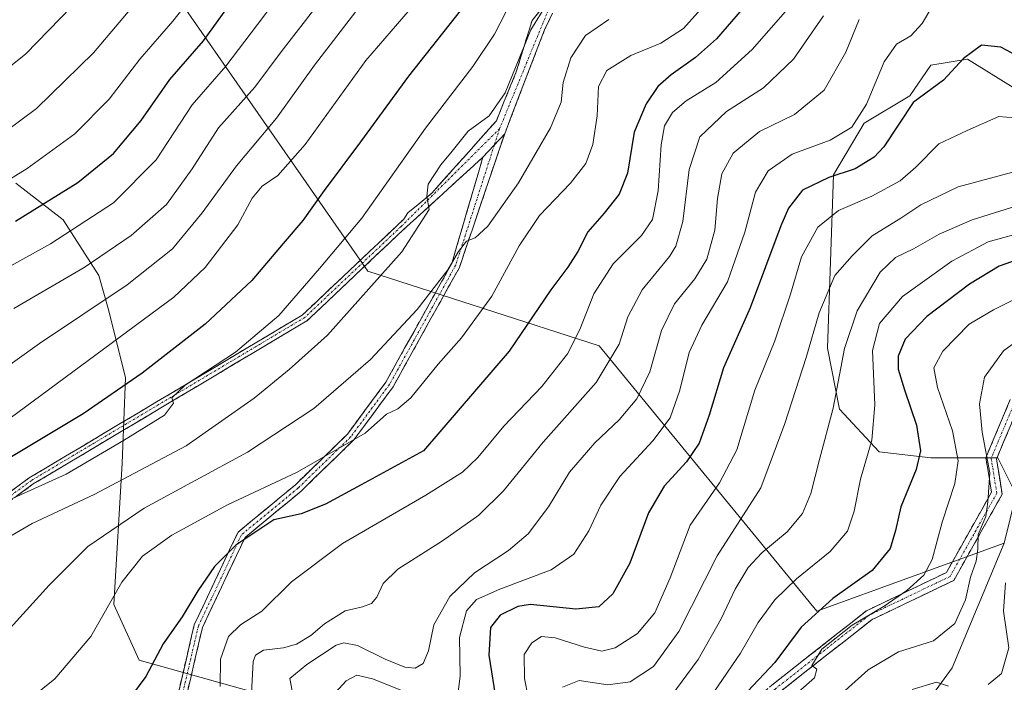
# Model space of a CAD drawing. Units: metres. Extents: x 599771 to 603197, y 4787001 to 4789365.
# Drawn here: x 600295 to 600524, y 4788470 to 4788625 of the extents above; entities that cross this region are included whole.
import ezdxf

# ---------------------------------------------------------------- set-up
doc = ezdxf.new("R2010")
doc.units = ezdxf.units.M
doc.header["$MEASUREMENT"] = 0
doc.linetypes.add('TRAZO_Y_PUNTO', pattern=[1, 0.5, -0.25, 0, -0.25])
doc.linetypes.add('TRAZOSX2', pattern=[1.5, 1, -0.5])
for name, color, linetype, lineweight in [('Arbolado forestal CxS', 92, 'Continuous', 0), ('Camino', 19, 'TRAZOSX2', 0), ('Camino Cxs', 19, 'Continuous', 0), ('Camino eje', 19, 'TRAZO_Y_PUNTO', 0), ('Curva de nivel maestra', 36, 'Continuous', 30), ('Curva de nivel normal', 36, 'Continuous', 0), ('Pastizal CxS', 92, 'Continuous', 0)]:
    doc.layers.add(name, color=color, linetype=linetype, lineweight=lineweight)

# ---------------------------------------------------------------- blocks, each defined once
blk = doc.blocks.new('*U151')
at = {"layer": 'Arbolado forestal CxS', "color": 92, "linetype": 'Continuous', "lineweight": 0}
for points in [[(600307.8823, 4788664.2123, 572.6923), (600375.9385, 4788566.2881, 514.4688), (600429.9135, 4788548.8255, 490.0362), (600480.7137, 4788486.9129, 447.2956), (600524.3771, 4788502.8169, 434.6486), (600512.3035, 4788473.6983, 435.9156), (600495.2579, 4788450.2619, 426.0237), (600495.2581, 4788441.0287, 422.129), (600503.7817, 4788428.9541, 415.337), (600507.3329, 4788423.9829, 413.2835), (600513.0151, 4788414.0395, 408.2811), (600510.1749, 4788401.9665, 403.4365), (600493.8389, 4788386.3423, 409.9761), (600460.8849, 4788354.8817, 401.0556), (600439.4135, 4788350.4119, 414.0589), (600417.1031, 4788310.0707, 407.1554), (600401.3935, 4788262.8359, 418.2478), (600384.8651, 4788200.0625, 432.697)], [(600293.0837, 4788456.1687, 501.7416), (600303.6809, 4788449.4739, 498.36), (600309.5909, 4788445.1179, 496.1762), (600330.4283, 4788436.6001, 490.5804), (600340.8993, 4788434.1631, 488.5765), (600340.8993, 4788434.1631, 488.5765), (600356.2685, 4788440.5509, 486.2422), (600366.9171, 4788456.8781, 480.0129), (600365.4969, 4788463.2679, 479.9516), (600353.4279, 4788466.8167, 486.5593), (600322.5833, 4788475.4637, 499.6458), (600316.6759, 4788488.4593, 503.0692), (600318.6391, 4788521.4797, 514.7487), (600319.3491, 4788541.3567, 523.341), (600315.4931, 4788556.9783, 531.1774), (600313.1293, 4788565.2479, 535.7255), (600304.8601, 4788578.2437, 544.6555), (600293.7901, 4788586.7913, 552.1049)]]:
    blk.add_polyline3d(points, dxfattribs=at)
blk = doc.blocks.new('*U178')
at = {"layer": 'Curva de nivel normal', "color": 36, "linetype": 'Continuous', "lineweight": 0}
blk.add_polyline3d([(600476.33, 4788468.01, 445), (600480.14, 4788471.37, 445), (600480.68, 4788473.41, 445), (600479.49, 4788474.26, 445), (600481.85, 4788478.05, 445), (600488.92, 4788483.68, 445), (600496.4, 4788488.09, 445), (600501.67, 4788491.77, 445), (600505.64, 4788495.35, 445), (600507.64, 4788499.01, 445), (600509.94, 4788507.68, 445), (600512.86, 4788516.68, 445), (600513.64, 4788522.04, 445), (600512.38, 4788528.97, 445), (600508.82, 4788539.1, 445), (600508.01, 4788543.69, 445), (600510.07, 4788547.56, 445), (600516.26, 4788553.87, 445), (600521.93, 4788557.24, 445), (600531.26, 4788561.92, 445)], dxfattribs=at)
blk = doc.blocks.new('*U181')
at = {"layer": 'Curva de nivel normal', "color": 36, "linetype": 'Continuous', "lineweight": 0}
blk.add_polyline3d([(600415.04, 4788458.15, 470), (600412.48, 4788471.22, 470), (600412.43, 4788476.85, 470), (600414.19, 4788479.5, 470), (600416.48, 4788481.02, 470), (600419.64, 4788480.72, 470), (600426.45, 4788478.52, 470), (600430.54, 4788477.62, 470), (600433.64, 4788478.34, 470), (600438.86, 4788481.73, 470), (600442.9, 4788486.53, 470), (600446.44, 4788494.72, 470), (600451.14, 4788507.02, 470), (600457.97, 4788516.85, 470), (600462, 4788524.56, 470), (600466.23, 4788538.48, 470), (600470.89, 4788549.98, 470), (600474.58, 4788560.91, 470), (600477.11, 4788569.58, 470), (600480.89, 4788576.52, 470), (600485.75, 4788580.41, 470), (600493.53, 4788583.79, 470), (600500.1, 4788587.34, 470), (600503.83, 4788590.55, 470), (600509.13, 4788596, 470), (600515.75, 4788599.1, 470), (600523.15, 4788602.39, 470), (600532.1, 4788601.56, 470)], dxfattribs=at)
blk = doc.blocks.new('*U186')
at = {"layer": 'Curva de nivel normal', "color": 36, "linetype": 'Continuous', "lineweight": 0}
blk.add_polyline3d([(600283.33, 4788472.94, 510), (600301.55, 4788493, 510), (600310.62, 4788502.01, 510), (600323.75, 4788510.93, 510), (600347.85, 4788524.01, 510), (600363.3, 4788534.22, 510), (600376.54, 4788545.66, 510), (600387.44, 4788557.34, 510), (600394.56, 4788566.55, 510), (600397.05, 4788570.84, 510), (600398.94, 4788573.25, 510), (600400.94, 4788574.06, 510), (600403.94, 4788576.77, 510), (600411.09, 4788586.9, 510), (600418.58, 4788599.75, 510), (600421.01, 4788605.72, 510), (600421.53, 4788610.29, 510), (600423.28, 4788616.04, 510), (600426.74, 4788621.24, 510), (600432.14, 4788624.97, 510)], dxfattribs=at)
blk = doc.blocks.new('*U198')
at = {"layer": 'Curva de nivel normal', "color": 36, "linetype": 'Continuous', "lineweight": 0}
blk.add_polyline3d([(600490.54, 4788624.96, 485), (600487.43, 4788617.34, 485), (600482.39, 4788608.48, 485), (600475.45, 4788602.83, 485), (600467.33, 4788598.88, 485), (600461.2, 4788593.84, 485), (600458.55, 4788588.95, 485), (600457.54, 4788583.24, 485), (600456.9, 4788575.81, 485), (600454.99, 4788569.1, 485), (600452.26, 4788564.44, 485), (600447.52, 4788558.62, 485), (600444.42, 4788552.44, 485), (600441.69, 4788542.79, 485), (600438.72, 4788536.47, 485), (600434.6, 4788531.58, 485), (600428.89, 4788526.19, 485), (600422.95, 4788519.36, 485), (600418.08, 4788511.3, 485), (600413.3, 4788504.96, 485), (600408.72, 4788501.11, 485), (600400.85, 4788495.84, 485), (600395.08, 4788490.34, 485), (600391.29, 4788483.73, 485), (600390.09, 4788477.68, 485), (600388.82, 4788474.72, 485), (600386.94, 4788473.62, 485), (600384.54, 4788473.88, 485), (600379.98, 4788475.72, 485), (600373.49, 4788478.89, 485), (600370.29, 4788479.56, 485), (600368.55, 4788478.97, 485), (600361.68, 4788474.46, 485), (600357.76, 4788471.22, 485), (600358.74, 4788465.82, 485)], dxfattribs=at)
blk = doc.blocks.new('*U201')
at = {"layer": 'Curva de nivel normal', "color": 36, "linetype": 'Continuous', "lineweight": 0}
blk.add_polyline3d([(600473.9, 4788627.52, 495), (600465.64, 4788618, 495), (600457.13, 4788610.32, 495), (600450.24, 4788605.98, 495), (600447.01, 4788603.32, 495), (600445.18, 4788600.2, 495), (600444.4, 4788595.72, 495), (600443.66, 4788585, 495), (600442.38, 4788578.31, 495), (600439.75, 4788574.56, 495), (600433.18, 4788567.98, 495), (600428.65, 4788561, 495), (600425.42, 4788552.67, 495), (600422.5, 4788547, 495), (600416.51, 4788539.36, 495), (600407.68, 4788530.08, 495), (600401.63, 4788522.78, 495), (600397.98, 4788519.37, 495), (600389.45, 4788514.01, 495), (600370.02, 4788502.68, 495), (600358.1, 4788493.75, 495), (600351.18, 4788486.95, 495), (600346.23, 4788483.75, 495), (600343.38, 4788481.03, 495), (600341.56, 4788475.75, 495), (600341.48, 4788469.36, 495)], dxfattribs=at)
blk = doc.blocks.new('*U203')
at = {"layer": 'Curva de nivel normal', "color": 36, "linetype": 'Continuous', "lineweight": 0}
blk.add_polyline3d([(600482.26, 4788625.87, 490), (600475.26, 4788615.71, 490), (600468.27, 4788609.06, 490), (600459.59, 4788603.56, 490), (600453.41, 4788597.64, 490), (600450.89, 4788590, 490), (600449.45, 4788577.86, 490), (600447.79, 4788572.11, 490), (600446.31, 4788569.68, 490), (600439.91, 4788561.9, 490), (600436.58, 4788555.6, 490), (600434.55, 4788549.21, 490), (600429.22, 4788540.31, 490), (600416.84, 4788526.35, 490), (600407.55, 4788515.01, 490), (600401.8, 4788509.35, 490), (600393.36, 4788503.36, 490), (600382.9, 4788496.73, 490), (600379.47, 4788493.36, 490), (600378.06, 4788490.18, 490), (600376.81, 4788488.71, 490), (600374.71, 4788487.95, 490), (600370.64, 4788486.99, 490), (600365.83, 4788483.93, 490), (600362.66, 4788481.27, 490), (600359.27, 4788479.25, 490), (600356.27, 4788478.38, 490), (600351.61, 4788477.81, 490), (600349.69, 4788476.64, 490), (600349.15, 4788475.21, 490), (600348.78, 4788467.8, 490)], dxfattribs=at)
blk = doc.blocks.new('*U213')
at = {"layer": 'Curva de nivel normal', "color": 36, "linetype": 'Continuous', "lineweight": 0}
for points in [[(600524.74, 4788493.53, 435), (600524.22, 4788486.89, 435), (600525.48, 4788478.35, 435), (600523.77, 4788472.35, 435), (600520.64, 4788469.82, 435)], [(600511.4, 4788469.46, 435), (600508.6, 4788470.35, 435), (600502.93, 4788468.65, 435)]]:
    blk.add_polyline3d(points, dxfattribs=at)
blk = doc.blocks.new('*U217')
at = {"layer": 'Curva de nivel normal', "color": 36, "linetype": 'Continuous', "lineweight": 0}
blk.add_polyline3d([(600456.26, 4788630.43, 505), (600449.6, 4788622.93, 505), (600444.26, 4788619.45, 505), (600437.27, 4788616.59, 505), (600431.7, 4788613.11, 505), (600429.75, 4788609.36, 505), (600429.41, 4788602.48, 505), (600428.46, 4788595.8, 505), (600426.78, 4788591.4, 505), (600423.21, 4788586.77, 505), (600415.99, 4788579.29, 505), (600411.2, 4788572.18, 505), (600404.86, 4788560.4, 505), (600397.78, 4788550.69, 505), (600392.33, 4788544.59, 505), (600385.94, 4788536.73, 505), (600382.94, 4788534.14, 505), (600380.28, 4788532.9, 505), (600375.3, 4788528.5, 505), (600359.4, 4788519.33, 505), (600343.22, 4788511.73, 505), (600330.19, 4788504.66, 505), (600323.35, 4788499.73, 505), (600318.54, 4788493.67, 505), (600311.26, 4788481.01, 505), (600302.92, 4788471.12, 505), (600283.98, 4788455.99, 505)], dxfattribs=at)
blk = doc.blocks.new('*U222')
at = {"layer": 'Curva de nivel normal', "color": 36, "linetype": 'Continuous', "lineweight": 0}
blk.add_polyline3d([(600417.6, 4788628.48, 515), (600413.93, 4788622.59, 515), (600407.94, 4788607.86, 515), (600404.27, 4788602.52, 515), (600399.35, 4788598.95, 515), (600395.64, 4788594.28, 515), (600392.96, 4788591.07, 515), (600390, 4788586.6, 515), (600389.73, 4788583.74, 515), (600390.24, 4788580.69, 515), (600383.85, 4788570.76, 515), (600366.54, 4788551.36, 515), (600357.59, 4788543.34, 515), (600349.41, 4788536.63, 515), (600333.52, 4788525.5, 515), (600312.11, 4788514.16, 515), (600297.62, 4788507.36, 515), (600291.11, 4788503.57, 515)], dxfattribs=at)
blk = doc.blocks.new('*U237')
at = {"layer": 'Curva de nivel normal', "color": 36, "linetype": 'Continuous', "lineweight": 0}
blk.add_polyline3d([(600410.84, 4788632.06, 520), (600405.51, 4788621.58, 520), (600400.45, 4788614.06, 520), (600389.38, 4788599.67, 520), (600374.53, 4788578.67, 520), (600364.68, 4788566.9, 520), (600355.15, 4788555.92, 520), (600345.03, 4788547.35, 520), (600333.28, 4788539.64, 520), (600330.2, 4788536.72, 520), (600330.62, 4788535.49, 520), (600328.46, 4788532.64, 520), (600318.95, 4788526.76, 520), (600305.54, 4788518.86, 520), (600290.76, 4788512.18, 520)], dxfattribs=at)
blk = doc.blocks.new('*U242')
at = {"layer": 'Curva de nivel normal', "color": 36, "linetype": 'Continuous', "lineweight": 0}
blk.add_polyline3d([(600527.29, 4788589.58, 465), (600513.65, 4788585.94, 465), (600504.93, 4788581.78, 465), (600500.26, 4788578.6, 465), (600493.6, 4788574.52, 465), (600488.93, 4788569.82, 465), (600484.93, 4788565.27, 465), (600481.24, 4788556.54, 465), (600478.19, 4788546.13, 465), (600473.24, 4788530.72, 465), (600467.6, 4788515.71, 465), (600457.41, 4788499.8, 465), (600448.47, 4788482.21, 465), (600442.55, 4788474.05, 465), (600437.15, 4788470.43, 465), (600431.92, 4788469.7, 465), (600425.26, 4788470.71, 465), (600421.32, 4788469.22, 465)], dxfattribs=at)
blk = doc.blocks.new('*U247')
at = {"layer": 'Curva de nivel normal', "color": 36, "linetype": 'Continuous', "lineweight": 0}
blk.add_polyline3d([(600530.24, 4788575.72, 455), (600520.65, 4788573.12, 455), (600512.16, 4788568.63, 455), (600500.68, 4788560.34, 455), (600495.28, 4788554.04, 455), (600493.67, 4788547.76, 455), (600494.21, 4788535.1, 455), (600493.53, 4788526.86, 455), (600490.89, 4788517.69, 455), (600489.42, 4788510.27, 455), (600487.82, 4788505.63, 455), (600483.8, 4788500.84, 455), (600475.91, 4788494.45, 455), (600470.86, 4788489.53, 455), (600466.99, 4788484.25, 455), (600462.92, 4788477.16, 455), (600456.63, 4788468.01, 455)], dxfattribs=at)
blk = doc.blocks.new('*U249')
at = {"layer": 'Curva de nivel normal', "color": 36, "linetype": 'Continuous', "lineweight": 0}
blk.add_polyline3d([(600531.11, 4788582.66, 460), (600516.93, 4788578.21, 460), (600509.26, 4788574.89, 460), (600503.24, 4788571.44, 460), (600499.06, 4788569.48, 460), (600495.48, 4788566.06, 460), (600490.14, 4788557.01, 460), (600487.14, 4788548.22, 460), (600484.52, 4788534.27, 460), (600481.31, 4788522.34, 460), (600479.28, 4788514.35, 460), (600477.37, 4788509.68, 460), (600473.77, 4788505.4, 460), (600467.86, 4788500.56, 460), (600464.7, 4788497.14, 460), (600461.67, 4788492.09, 460), (600458.38, 4788485.12, 460), (600453.02, 4788475.68, 460), (600446.59, 4788467.01, 460)], dxfattribs=at)
blk = doc.blocks.new('*U256')
at = {"layer": 'Curva de nivel maestra', "color": 36, "linetype": 'Continuous', "lineweight": 30}
blk.add_polyline3d([(600528.79, 4788569.35, 450), (600523.22, 4788567.42, 450), (600516.31, 4788563.2, 450), (600506.34, 4788555.7, 450), (600501.34, 4788550.38, 450), (600499.66, 4788546.42, 450), (600499.66, 4788543.39, 450), (600501.15, 4788538.55, 450), (600503.96, 4788530.33, 450), (600504.88, 4788524.37, 450), (600503.9, 4788519.98, 450), (600500.26, 4788511.3, 450), (600499.07, 4788505.76, 450), (600497.84, 4788501.54, 450), (600493.61, 4788496.45, 450), (600484.44, 4788489.9, 450), (600477.06, 4788483.19, 450), (600470.93, 4788474.92, 450), (600464.6, 4788468.26, 450)], dxfattribs=at)
blk = doc.blocks.new('*U258')
at = {"layer": 'Curva de nivel maestra', "color": 36, "linetype": 'Continuous', "lineweight": 30}
blk.add_polyline3d([(600527.43, 4788616.54, 475), (600523.6, 4788618.51, 475), (600519.1, 4788619.02, 475), (600514.93, 4788615.9, 475), (600510.26, 4788610.82, 475), (600503.18, 4788605.63, 475), (600496.33, 4788595.3, 475), (600494.06, 4788592.84, 475), (600489.62, 4788590.12, 475), (600483.47, 4788588.13, 475), (600477.38, 4788585.17, 475), (600474.08, 4788580.93, 475), (600472.26, 4788576.87, 475), (600465.15, 4788557.72, 475), (600458.94, 4788543.68, 475), (600455.58, 4788532.68, 475), (600453.26, 4788526.12, 475), (600450.25, 4788521.76, 475), (600445.09, 4788516.12, 475), (600441.4, 4788509.84, 475), (600437.08, 4788498.1, 475), (600433.12, 4788490.96, 475), (600429.84, 4788487.97, 475), (600424.48, 4788487.38, 475), (600413.92, 4788488.51, 475), (600410.89, 4788488, 475), (600406.8, 4788486.01, 475), (600404.57, 4788483.1, 475), (600404.14, 4788476.62, 475), (600405.94, 4788465.45, 475)], dxfattribs=at)
blk = doc.blocks.new('*U272')
at = {"layer": 'Curva de nivel maestra', "color": 36, "linetype": 'Continuous', "lineweight": 30}
blk.add_polyline3d([(600463.26, 4788627.44, 500), (600457.26, 4788620.45, 500), (600452.41, 4788616.11, 500), (600446.67, 4788612.1, 500), (600443.63, 4788609.34, 500), (600440.84, 4788605.34, 500), (600438.08, 4788598.67, 500), (600436.5, 4788589.15, 500), (600434.58, 4788584.26, 500), (600431.06, 4788579.82, 500), (600427.23, 4788575.48, 500), (600424.92, 4788570.86, 500), (600422.61, 4788567.17, 500), (600418.61, 4788561.89, 500), (600408.94, 4788547.58, 500), (600388.94, 4788524.32, 500), (600374.41, 4788516.43, 500), (600366.06, 4788511.92, 500), (600360.38, 4788509.62, 500), (600354, 4788508.26, 500), (600345.11, 4788502.35, 500), (600340.13, 4788497.35, 500), (600336.26, 4788491.65, 500), (600332.64, 4788485.57, 500), (600328.2, 4788479.32, 500), (600324.12, 4788471.68, 500), (600317.87, 4788463.27, 500)], dxfattribs=at)

msp = doc.modelspace()

# ---------------------------------------------------------------- linework, layer by layer
at = {"layer": 'Arbolado forestal CxS', "color": 92, "linetype": 'Continuous', "lineweight": 0}
for points in [[(600307.88, 4788664.21, 572.69), (600375.94, 4788566.29, 514.47), (600429.91, 4788548.83, 490.04), (600480.71, 4788486.91, 447.3), (600524.38, 4788502.82, 434.65)], [(600460.88, 4788354.88, 401.06), (600493.84, 4788386.34, 409.98), (600510.17, 4788401.97, 403.44), (600513.02, 4788414.04, 408.28), (600507.33, 4788423.98, 413.28), (600503.78, 4788428.95, 415.34), (600495.26, 4788441.03, 422.13), (600495.26, 4788450.26, 426.02), (600512.3, 4788473.7, 435.92), (600524.38, 4788502.82, 434.65), (600527.22, 4788514.18, 436.5), (600522.96, 4788522.7, 437.61), (600517.27, 4788522.7, 440.76), (600507.33, 4788522.7, 446.92), (600495.26, 4788524.12, 452.34), (600486.02, 4788534.07, 457.43), (600483.18, 4788548.27, 459.82), (600484.6, 4788588.75, 472.75), (600491.7, 4788600.83, 476.96), (600502.36, 4788607.22, 473.46), (600507.33, 4788614.32, 475.38), (600515.85, 4788615.74, 473.2), (600530.77, 4788606.51, 470.92)], [(600562.73, 4788561.06, 439.33), (600549.23, 4788580.23, 453.47), (600530.77, 4788606.51, 470.92), (600515.85, 4788615.74, 473.2), (600507.33, 4788614.32, 475.38), (600502.36, 4788607.22, 473.46), (600491.7, 4788600.83, 476.96), (600484.6, 4788588.75, 472.75), (600483.18, 4788548.27, 459.82), (600486.02, 4788534.07, 457.43), (600495.26, 4788524.12, 452.34), (600507.33, 4788522.7, 446.92), (600517.27, 4788522.7, 440.76), (600522.96, 4788522.7, 437.61), (600527.22, 4788514.18, 436.5), (600524.38, 4788502.82, 434.65)], [(600293.79, 4788586.79, 552.1), (600304.86, 4788578.24, 544.66), (600313.13, 4788565.25, 535.73), (600315.49, 4788556.98, 531.18), (600319.35, 4788541.36, 523.34), (600318.64, 4788521.48, 514.75), (600316.68, 4788488.46, 503.07), (600322.58, 4788475.46, 499.65), (600353.43, 4788466.82, 486.56), (600365.5, 4788463.27, 479.95), (600366.92, 4788456.88, 480.01), (600356.27, 4788440.55, 486.24), (600340.9, 4788434.16, 488.58), (600340.9, 4788434.16, 488.58), (600330.43, 4788436.6, 490.58), (600309.59, 4788445.12, 496.18), (600303.68, 4788449.47, 498.36), (600293.08, 4788456.17, 501.74)], [(600340.9, 4788434.16, 488.58), (600356.27, 4788440.55, 486.24), (600366.92, 4788456.88, 480.01), (600365.5, 4788463.27, 479.95), (600353.43, 4788466.82, 486.56), (600322.58, 4788475.46, 499.65), (600316.68, 4788488.46, 503.07), (600318.64, 4788521.48, 514.75), (600319.35, 4788541.36, 523.34), (600315.49, 4788556.98, 531.18), (600313.13, 4788565.25, 535.73), (600304.86, 4788578.24, 544.66), (600293.79, 4788586.79, 552.1)], [(600340.9, 4788434.16, 488.58), (600356.27, 4788440.55, 486.24), (600366.92, 4788456.88, 480.01), (600365.5, 4788463.27, 479.95), (600353.43, 4788466.82, 486.56), (600322.58, 4788475.46, 499.65), (600316.68, 4788488.46, 503.07), (600318.64, 4788521.48, 514.75), (600319.35, 4788541.36, 523.34), (600315.49, 4788556.98, 531.18), (600313.13, 4788565.25, 535.73), (600304.86, 4788578.24, 544.66), (600293.79, 4788586.79, 552.1)], [(600524.38, 4788502.82, 434.65), (600512.3, 4788473.7, 435.92), (600495.26, 4788450.26, 426.02), (600495.26, 4788441.03, 422.13), (600503.78, 4788428.95, 415.34), (600507.33, 4788423.98, 413.28), (600513.02, 4788414.04, 408.28), (600510.17, 4788401.97, 403.44), (600493.84, 4788386.34, 409.98), (600460.88, 4788354.88, 401.06), (600439.41, 4788350.41, 414.06), (600417.1, 4788310.07, 407.16), (600401.39, 4788262.84, 418.25), (600384.87, 4788200.06, 432.7), (600337.14, 4788094.95, 460.95)], [(600524.38, 4788502.82, 434.65), (600512.3, 4788473.7, 435.92), (600495.26, 4788450.26, 426.02), (600495.26, 4788441.03, 422.13), (600503.78, 4788428.95, 415.34), (600507.33, 4788423.98, 413.28), (600513.02, 4788414.04, 408.28), (600510.17, 4788401.97, 403.44), (600493.84, 4788386.34, 409.98), (600460.88, 4788354.88, 401.06), (600439.41, 4788350.41, 414.06), (600417.1, 4788310.07, 407.16), (600401.39, 4788262.84, 418.25), (600384.87, 4788200.06, 432.7), (600337.14, 4788094.95, 460.95)]]:
    msp.add_polyline3d(points, dxfattribs=at)
at = {"layer": 'Camino', "color": 19, "linetype": 'TRAZOSX2', "lineweight": 0}
for points in [[(600052.95, 4788292.86), (600057.66, 4788280.49), (600052.95, 4788255.34), (600055.45, 4788252.78), (600064.68, 4788262.69), (600085.07, 4788285.57), (600113.03, 4788310.37), (600120.72, 4788324.22), (600115.47, 4788365.75), (600115.04, 4788387.26), (600131.72, 4788402.07), (600220.17, 4788464.04), (600235.92, 4788473.17), (600296.89, 4788518), (600360.64, 4788556.03), (600382.62, 4788576.8), (600384.29, 4788578.41), (600385.24, 4788579.84), (600390.84, 4788584.44), (600396.39, 4788590.66), (600405.92, 4788601.38), (600410.55, 4788612.75), (600414.25, 4788624.79), (600421.38, 4788633.67)], [(600419.01, 4788626.44), (600417.16, 4788622.6), (600407.86, 4788598.33)], [(600407.86, 4788598.33), (600397.3, 4788567.16), (600381.8, 4788539.26), (600372.68, 4788526.92), (600360.35, 4788514.93), (600347.27, 4788504.13), (600337.33, 4788483.09), (600332.78, 4788463.6), (600331.58, 4788450.76), (600330.79, 4788442.01), (600326.94, 4788437.86), (600312.89, 4788428.1), (600300.08, 4788424.09), (600278.38, 4788419.21), (600272.87, 4788416.25), (600265.76, 4788411.96), (600264.38, 4788407.51), (600253.69, 4788382.99), (600242.07, 4788363.41), (600229.29, 4788354.45), (600228.72, 4788355.27)], [(600402.78, 4788592.85), (600384.27, 4788575.99), (600361.72, 4788554.69), (600297.86, 4788516.6), (600236.88, 4788471.76), (600221.12, 4788462.61), (600132.83, 4788400.76), (600116.93, 4788386.64), (600117.17, 4788374.57)], [(600228.72, 4788355.27), (600228.14, 4788356.09), (600240.57, 4788364.8), (600251.9, 4788383.9), (600262.5, 4788408.21), (600264.07, 4788413.28), (600271.88, 4788417.99), (600277.68, 4788421.1), (600299.56, 4788426.02), (600312, 4788429.91), (600325.62, 4788439.37), (600328.86, 4788442.87), (600329.59, 4788450.94), (600330.8, 4788463.92), (600335.43, 4788483.75), (600345.65, 4788505.39), (600359.02, 4788516.42), (600371.17, 4788528.24), (600380.11, 4788540.34), (600395.5, 4788568.04), (600402.78, 4788592.85)], [(600372.54, 4788365.61), (600371.74, 4788366.5), (600392.74, 4788385.54), (600401.9, 4788403.2), (600408.07, 4788415.54), (600414.51, 4788417.69), (600423.17, 4788420.35), (600441.55, 4788424.29), (600454.65, 4788432.03), (600455.53, 4788444.38), (600456.03, 4788457.46), (600470.2, 4788469.67), (600492.29, 4788487.02), (600510.92, 4788495.95), (600521.44, 4788514.66), (600520.13, 4788522.71), (600525.83, 4788536.33)], [(600528.05, 4788535.39), (600522.61, 4788522.42), (600523.95, 4788514.22), (600512.64, 4788494.11), (600493.57, 4788484.97), (600471.72, 4788467.82), (600458.39, 4788456.33), (600457.92, 4788444.25), (600456.95, 4788430.6), (600442.44, 4788422.03), (600423.78, 4788418.03), (600415.24, 4788415.4), (600409.77, 4788413.58), (600404.04, 4788402.11), (600394.68, 4788384.05), (600373.35, 4788364.72), (600372.54, 4788365.61)]]:
    msp.add_lwpolyline(points, dxfattribs=at)
at = {"layer": 'Camino Cxs', "color": 19, "linetype": 'Continuous', "lineweight": 0}
msp.add_lwpolyline([(600407.86, 4788598.33), (600402.78, 4788592.85)], dxfattribs=at)
msp.add_lwpolyline([(600407.86, 4788598.33), (600402.78, 4788592.85)], dxfattribs=at)
for points in [[(600293.08, 4788515.2, 520.32), (600296.89, 4788518, 520.89), (600301.14, 4788520.54, 521.24), (600305.39, 4788523.07, 521.11), (600309.64, 4788525.61, 521.28), (600313.89, 4788528.14, 520.89), (600318.14, 4788530.68, 521.24), (600322.39, 4788533.21, 520.42), (600326.64, 4788535.75, 520.76), (600330.89, 4788538.28, 519.99), (600335.14, 4788540.82, 520.2), (600339.39, 4788543.35, 519.71), (600343.64, 4788545.89, 519.86), (600347.89, 4788548.42, 519.47), (600352.14, 4788550.96, 519.44), (600356.39, 4788553.49, 518.78), (600360.64, 4788556.03, 518.21), (600363.78, 4788558.99, 517.88), (600366.92, 4788561.96, 517.53), (600370.06, 4788564.93, 517.46), (600373.2, 4788567.89, 517.17), (600376.34, 4788570.86, 517.28), (600379.48, 4788573.83, 516.95), (600382.62, 4788576.8, 516.2), (600384.29, 4788578.41, 516.03), (600385.24, 4788579.84, 516.14), (600388.04, 4788582.14, 515.55), (600390.84, 4788584.44, 514.8), (600393.62, 4788587.55, 513.94), (600396.39, 4788590.66, 513.58), (600399.57, 4788594.23, 513.48), (600402.74, 4788597.81, 512.98), (600405.92, 4788601.38, 514.16), (600407.46, 4788605.17, 515.02), (600409.01, 4788608.96, 515.03), (600410.55, 4788612.75, 514.89), (600411.78, 4788616.77, 514.84), (600413.02, 4788620.78, 515.46), (600414.25, 4788624.79, 515.84), (600416.63, 4788627.75, 514.87)], [(600419.01, 4788626.44, 514.09), (600417.16, 4788622.6, 514.03), (600415.61, 4788618.56, 513.95), (600414.06, 4788614.51, 513.75), (600412.51, 4788610.47, 513.73), (600410.96, 4788606.42, 513.74), (600409.41, 4788602.37, 513.69), (600407.86, 4788598.33, 512.73), (600405.32, 4788595.59, 512.8), (600402.78, 4788592.85, 512.82), (600399.7, 4788590.04, 512.98), (600396.61, 4788587.23, 513.37), (600393.53, 4788584.42, 514.18), (600390.44, 4788581.61, 514.85), (600387.36, 4788578.8, 515.55), (600384.27, 4788575.99, 515.9), (600381.05, 4788572.95, 516.31), (600377.83, 4788569.9, 516.62), (600374.61, 4788566.86, 516.7), (600371.39, 4788563.82, 517.04), (600368.16, 4788560.77, 517.07), (600364.94, 4788557.73, 517.39), (600361.72, 4788554.69, 517.68), (600357.46, 4788552.15, 518.26), (600353.21, 4788549.61, 518.75), (600348.95, 4788547.07, 518.83), (600344.69, 4788544.53, 519.24), (600340.44, 4788541.99, 519.26), (600336.18, 4788539.45, 519.68), (600331.92, 4788536.91, 519.67), (600327.66, 4788534.37, 520.27), (600323.41, 4788531.83, 520.13), (600319.15, 4788529.29, 520.72), (600314.89, 4788526.75, 520.38), (600310.63, 4788524.22, 520.82), (600306.38, 4788521.68, 520.73), (600302.12, 4788519.14, 520.94), (600297.86, 4788516.6, 520.14), (600294.05, 4788513.8, 519.64)], [(600331.73, 4788467.89, 497.56), (600332.65, 4788471.85, 497.63), (600333.58, 4788475.82, 497.73), (600334.5, 4788479.79, 497.95), (600335.43, 4788483.75, 498.34), (600337.47, 4788488.08, 498.67), (600339.52, 4788492.41, 498.71), (600341.56, 4788496.74, 498.79), (600343.6, 4788501.06, 499.65), (600345.65, 4788505.39, 500.57), (600348.99, 4788508.15, 500.94), (600352.33, 4788510.91, 501.82), (600355.68, 4788513.66, 502.57), (600359.02, 4788516.42, 503.34), (600362.06, 4788519.38, 504.18), (600365.09, 4788522.33, 504.63), (600368.13, 4788525.29, 505.09), (600371.17, 4788528.24, 505.73), (600373.4, 4788531.27, 506.27), (600375.64, 4788534.29, 506.62), (600377.88, 4788537.32, 507.03), (600380.11, 4788540.34, 507.13), (600382.31, 4788544.3, 507.84), (600384.51, 4788548.26, 507.88), (600386.71, 4788552.21, 508.53), (600388.9, 4788556.17, 508.85), (600391.1, 4788560.12, 508.97), (600393.3, 4788564.08, 509.78), (600395.5, 4788568.04, 509.96), (600396.71, 4788572.17, 510.79), (600397.93, 4788576.31, 511.37), (600399.14, 4788580.44, 511.97), (600400.35, 4788584.58, 512.43), (600401.57, 4788588.72, 512.62), (600402.78, 4788592.85, 512.82), (600402.78, 4788592.85, 512.82), (600405.32, 4788595.59, 512.8), (600407.86, 4788598.33, 512.73), (600406.35, 4788593.88, 512.74), (600404.85, 4788589.42, 512.51), (600403.34, 4788584.97, 511.97), (600401.83, 4788580.52, 511.21), (600400.32, 4788576.07, 510.68), (600398.81, 4788571.62, 510.05), (600397.3, 4788567.16, 509.16), (600395.08, 4788563.18, 508.89), (600392.87, 4788559.19, 508.27), (600390.66, 4788555.2, 508), (600388.44, 4788551.22, 507.75), (600386.23, 4788547.23, 506.91), (600384.01, 4788543.25, 507), (600381.8, 4788539.26, 506.11), (600379.52, 4788536.17, 506.08), (600377.24, 4788533.09, 505.73), (600374.96, 4788530.01, 505.39), (600372.68, 4788526.92, 504.76), (600369.6, 4788523.92, 504.04), (600366.52, 4788520.93, 503.44), (600363.44, 4788517.93, 502.97), (600360.35, 4788514.93, 502.03), (600357.08, 4788512.23, 501.42), (600353.81, 4788509.53, 500.63), (600350.54, 4788506.83, 500.05), (600347.27, 4788504.13, 499.54), (600345.28, 4788499.92, 498.93), (600343.29, 4788495.72, 498.28), (600341.3, 4788491.51, 497.97), (600339.32, 4788487.3, 497.92), (600337.33, 4788483.09, 497.51), (600336.42, 4788479.19, 497.14), (600335.51, 4788475.29, 497.03), (600334.6, 4788471.39, 497), (600333.69, 4788467.5, 496.95)], [(600470.2, 4788469.67, 447.52), (600473.88, 4788472.56, 447.36), (600477.56, 4788475.46, 446.7), (600481.24, 4788478.35, 445.3), (600484.93, 4788481.24, 445.71), (600488.61, 4788484.13, 445.44), (600492.29, 4788487.02, 445.61), (600496.02, 4788488.81, 445.33), (600499.74, 4788490.59, 445.11), (600503.47, 4788492.38, 444.54), (600507.2, 4788494.16, 443.54), (600510.92, 4788495.95, 442.27), (600513.03, 4788499.69, 441.56), (600515.13, 4788503.43, 440.92), (600517.24, 4788507.18, 440.89), (600519.34, 4788510.92, 440.47), (600521.44, 4788514.66, 439.73), (600520.79, 4788518.69, 440.76), (600520.13, 4788522.71, 440.16), (600522.03, 4788527.25, 438.31), (600523.93, 4788531.79, 437.47), (600525.83, 4788536.33, 436.85)], [(600526.24, 4788531.07, 436.73), (600524.42, 4788526.74, 437.58), (600522.61, 4788522.42, 438.78), (600523.28, 4788518.32, 439.48), (600523.95, 4788514.22, 439), (600521.69, 4788510.2, 439.31), (600519.43, 4788506.18, 439.75), (600517.17, 4788502.15, 439.94), (600514.91, 4788498.13, 440.87), (600512.64, 4788494.11, 441.64), (600508.83, 4788492.28, 442.75), (600505.01, 4788490.46, 443.43), (600501.2, 4788488.63, 443.59), (600497.38, 4788486.8, 444.26), (600493.57, 4788484.97, 444.48), (600489.93, 4788482.11, 444.26), (600486.28, 4788479.26, 444.63), (600482.64, 4788476.4, 444.69), (600479, 4788473.54, 445.66), (600475.36, 4788470.68, 445.87), (600471.72, 4788467.82, 445.99)]]:
    msp.add_polyline3d(points, dxfattribs=at)
at = {"layer": 'Camino eje', "color": 19, "linetype": 'TRAZO_Y_PUNTO', "lineweight": 0}
for points in [[(600418.52, 4788628.38), (600406.66, 4788599.49)], [(600406.66, 4788599.49), (600383.7, 4788576.7), (600361.25, 4788555.49), (600297.44, 4788517.43), (600236.47, 4788472.6), (600220.71, 4788463.46), (600132.34, 4788401.54), (600116.05, 4788387.09), (600116.26, 4788374.01)], [(600406.66, 4788599.49), (600405.45, 4788595.73)], [(600405.45, 4788595.73), (600396.4, 4788567.6), (600380.96, 4788539.8), (600371.92, 4788527.58), (600359.69, 4788515.67), (600346.46, 4788504.76), (600336.38, 4788483.42), (600331.79, 4788463.76), (600330.58, 4788450.85), (600329.82, 4788442.44), (600326.28, 4788438.61), (600312.45, 4788429.01), (600299.82, 4788425.05), (600278.03, 4788420.16), (600272.37, 4788417.12), (600264.92, 4788412.62), (600263.44, 4788407.86), (600252.8, 4788383.45), (600241.32, 4788364.11), (600228.72, 4788355.27)], [(600526.94, 4788535.86), (600521.37, 4788522.56), (600522.69, 4788514.44), (600511.78, 4788495.03), (600492.93, 4788486), (600470.96, 4788468.75), (600457.21, 4788456.89), (600456.73, 4788444.31), (600455.8, 4788431.31), (600442, 4788423.16), (600423.48, 4788419.19), (600414.88, 4788416.55), (600408.92, 4788414.56), (600402.97, 4788402.66), (600393.71, 4788384.8), (600372.54, 4788365.61)]]:
    msp.add_lwpolyline(points, dxfattribs=at)
at = {"layer": 'Curva de nivel maestra', "color": 36, "linetype": 'Continuous', "lineweight": 30}
for points in [[(600293.68, 4788577.97, 550), (600308.28, 4788586.95, 550), (600316.62, 4788593.72, 550), (600323.06, 4788601.43, 550), (600329.71, 4788611.03, 550), (600337.62, 4788620.01, 550), (600349.52, 4788636.59, 550)], [(600397.44, 4788627.03, 525), (600385.38, 4788611.8, 525), (600374.19, 4788596.48, 525), (600365.72, 4788585.1, 525), (600360.76, 4788578.11, 525), (600356.16, 4788572.75, 525), (600348.89, 4788564.11, 525), (600337.94, 4788553.91, 525), (600323.27, 4788542.47, 525), (600309.53, 4788532.99, 525), (600292.78, 4788522.91, 525)]]:
    msp.add_polyline3d(points, dxfattribs=at)
at = {"layer": 'Curva de nivel normal', "color": 36, "linetype": 'Continuous', "lineweight": 0}
for points in [[(600287.28, 4788595.81, 560), (600298.62, 4788604.22, 560), (600311.95, 4788617.19, 560), (600333.27, 4788642.58, 560)], [(600285.76, 4788583.67, 555), (600296.47, 4788590.19, 555), (600307.53, 4788598.3, 555), (600315.61, 4788606.42, 555), (600322.7, 4788615.76, 555), (600330.46, 4788624.58, 555), (600342.34, 4788639.77, 555)], [(600279.33, 4788603.52, 565), (600296.12, 4788617, 565), (600317.41, 4788639, 565)], [(600358.41, 4788634.78, 545), (600350.15, 4788623.84, 545), (600342.78, 4788614.12, 545), (600334.96, 4788605.11, 545), (600326.53, 4788592.28, 545), (600316.59, 4788582.21, 545), (600301.86, 4788572.66, 545), (600271.91, 4788556.1, 545)], [(600373.93, 4788627.88, 535), (600363.48, 4788614.32, 535), (600354.58, 4788601.97, 535), (600345.28, 4788590.86, 535), (600337.28, 4788579.9, 535), (600330.32, 4788571.5, 535), (600319.78, 4788563.08, 535), (600299.28, 4788549.35, 535), (600267.4, 4788526.62, 535)], [(600363.76, 4788627.86, 540), (600355.71, 4788617.42, 540), (600349.56, 4788609.19, 540), (600341.11, 4788599.7, 540), (600334.93, 4788590.13, 540), (600328.98, 4788581.84, 540), (600320.74, 4788574.56, 540), (600309.74, 4788567.12, 540), (600293.32, 4788557.53, 540)], [(600397.02, 4788468.02, 480), (600397.45, 4788471.84, 480), (600397.33, 4788480.75, 480), (600398.94, 4788487.04, 480), (600401.27, 4788489.64, 480), (600406.73, 4788492.02, 480), (600418.7, 4788496.54, 480), (600424.02, 4788500.24, 480), (600427.49, 4788505.68, 480), (600430.26, 4788511.68, 480), (600434.74, 4788518.35, 480), (600442.42, 4788526.68, 480), (600446.44, 4788532.01, 480), (600448.74, 4788538.46, 480), (600450.9, 4788547.25, 480), (600453.86, 4788553.65, 480), (600459.88, 4788563.8, 480), (600463.91, 4788575.34, 480), (600466.35, 4788584.67, 480), (600469.32, 4788589.67, 480), (600474.93, 4788593.55, 480), (600483.79, 4788596.84, 480), (600488.87, 4788599.88, 480), (600492.3, 4788605.21, 480), (600496.43, 4788615.11, 480), (600499.26, 4788619.2, 480), (600502.6, 4788621.2, 480), (600505.26, 4788624.07, 480), (600508.6, 4788629.79, 480)], [(600292.44, 4788531.96, 530), (600330.69, 4788560.19, 530), (600337.95, 4788567.1, 530), (600345.6, 4788577.1, 530), (600348.94, 4788583.28, 530), (600351.27, 4788586.09, 530), (600354.94, 4788588.61, 530), (600361.27, 4788595.84, 530), (600375.48, 4788615.44, 530), (600385.79, 4788627.42, 530)], [(600534.03, 4788554.81, 440), (600524.24, 4788547.7, 440), (600519.84, 4788541.5, 440), (600518.61, 4788535.28, 440), (600519.26, 4788528.72, 440), (600521.03, 4788519.23, 440), (600520.61, 4788512.45, 440), (600520.16, 4788509.01, 440), (600518.37, 4788504.79, 440), (600518.28, 4788501.36, 440), (600517.86, 4788498.61, 440), (600516.58, 4788494.88, 440), (600515.35, 4788489.6, 440), (600512.93, 4788484.01, 440), (600507.91, 4788480, 440), (600499.75, 4788477.47, 440), (600492.64, 4788473.23, 440), (600482.72, 4788464.3, 440)], [(600368.38, 4788467.92, 480), (600370.86, 4788470.7, 480), (600373.33, 4788471.97, 480), (600377.04, 4788471.11, 480), (600386.62, 4788467.36, 480)]]:
    msp.add_polyline3d(points, dxfattribs=at)
at = {"layer": 'Pastizal CxS', "color": 92, "linetype": 'Continuous', "lineweight": 0}
for points in [[(600680.74, 4788732.98, 517.39), (600642.64, 4788599.63, 434.62), (600617.24, 4788567.88, 428.16), (600562.73, 4788561.06, 439.33), (600549.23, 4788580.23, 453.47), (600530.77, 4788606.51, 470.92), (600515.85, 4788615.74, 473.2), (600507.33, 4788614.32, 475.38), (600502.36, 4788607.22, 473.46), (600491.7, 4788600.83, 476.96), (600484.6, 4788588.75, 472.75), (600483.18, 4788548.27, 459.82), (600486.02, 4788534.07, 457.43), (600495.26, 4788524.12, 452.34), (600507.33, 4788522.7, 446.92), (600517.27, 4788522.7, 440.76), (600522.96, 4788522.7, 437.61), (600527.22, 4788514.18, 436.5), (600524.38, 4788502.82, 434.65), (600480.71, 4788486.91, 447.3), (600480.71, 4788486.91, 447.3), (600429.91, 4788548.83, 490.04), (600375.94, 4788566.29, 514.47), (600307.88, 4788664.21, 572.69)], [(600307.88, 4788664.21, 572.69), (600375.94, 4788566.29, 514.47), (600429.91, 4788548.83, 490.04), (600480.71, 4788486.91, 447.3), (600524.38, 4788502.82, 434.65)], [(600562.73, 4788561.06, 439.33), (600549.23, 4788580.23, 453.47), (600530.77, 4788606.51, 470.92), (600515.85, 4788615.74, 473.2), (600507.33, 4788614.32, 475.38), (600502.36, 4788607.22, 473.46), (600491.7, 4788600.83, 476.96), (600484.6, 4788588.75, 472.75), (600483.18, 4788548.27, 459.82), (600486.02, 4788534.07, 457.43), (600495.26, 4788524.12, 452.34), (600507.33, 4788522.7, 446.92), (600517.27, 4788522.7, 440.76), (600522.96, 4788522.7, 437.61), (600527.22, 4788514.18, 436.5), (600524.38, 4788502.82, 434.65)]]:
    msp.add_polyline3d(points, dxfattribs=at)

# ---------------------------------------------------------------- block references
at = {"layer": 'Arbolado forestal CxS', "color": 92, "linetype": 'Continuous', "lineweight": 0}
msp.add_blockref('*U151', (0, 0), dxfattribs=at)
at = {"layer": 'Curva de nivel maestra', "color": 36, "linetype": 'Continuous', "lineweight": 30}
for name in ['*U256', '*U258', '*U272']:
    msp.add_blockref(name, (0, 0), dxfattribs=at)
at = {"layer": 'Curva de nivel normal', "color": 36, "linetype": 'Continuous', "lineweight": 0}
for name in ['*U249', '*U247', '*U178', '*U213', '*U242', '*U181', '*U201', '*U203', '*U198', '*U237', '*U222', '*U186', '*U217']:
    msp.add_blockref(name, (0, 0), dxfattribs=at)

doc.saveas('drawing.dxf')
